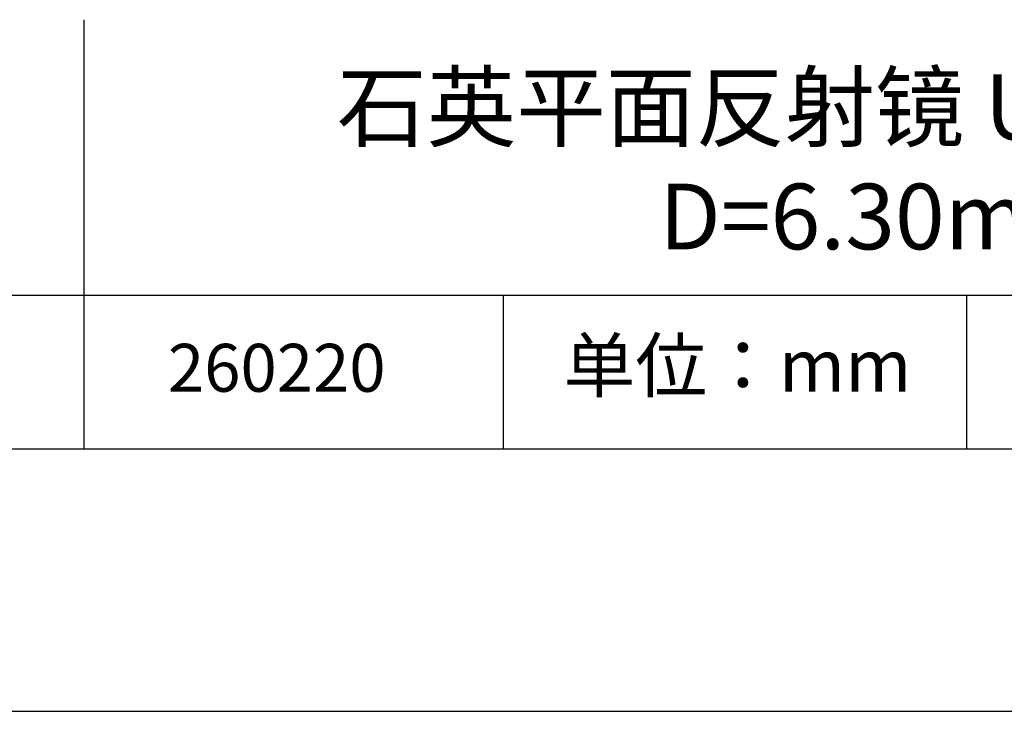
# Model space of a CAD drawing. Units: millimetres. Extents: x 295 to 592, y 19 to 229.
# Drawn here: x 520 to 557, y 19 to 45 of the extents above; entities that cross this region are included whole.
import ezdxf

# ---------------------------------------------------------------- set-up
doc = ezdxf.new("R2010")
doc.units = ezdxf.units.MM
for name, color, linetype in [('1轮廓实线层', 7, 'Continuous'), ('6文字层', 3, 'Continuous'), ('细实线层', 7, 'Continuous')]:
    doc.layers.add(name, color=color, linetype=linetype)
doc.layers.add('粗实线层', color=7, linetype='Continuous', lineweight=25)

# ---------------------------------------------------------------- blocks, each defined once
blk = doc.blocks.new('*X7')
at = {"layer": '粗实线层'}
blk.add_line((-138.5, -95), (138.5, -95), dxfattribs=at)
at = {"layer": '细实线层'}
blk.add_line((-148.5, -105), (148.5, -105), dxfattribs=at)

msp = doc.modelspace()

# ---------------------------------------------------------------- linework, layer by layer
at = {"layer": '1轮廓实线层'}
msp.add_line((441.859, 28.799), (581.859, 28.799), dxfattribs=at)
at = {"layer": '粗实线层'}
for p, q in [((521.963, 45.132), (521.963, 28.799)), ((506.859, 34.64), (581.859, 34.64))]:
    msp.add_line(p, q, dxfattribs=at)
at = {"layer": '细实线层'}
for p, q in [((537.913, 34.64), (537.913, 28.799)), ((555.543, 34.64), (555.543, 28.799))]:
    msp.add_line(p, q, dxfattribs=at)

# ---------------------------------------------------------------- block references
at = {"layer": '粗实线层'}
msp.add_blockref('*X7', (443.359, 123.799), dxfattribs=at)

# ---------------------------------------------------------------- texts
at = {"layer": '6文字层', "attachment_point": 5}
for s, insert, char_height, width in [('{\\fMicrosoft YaHei|b0|i0|c134|p34;石英平面反射镜 UVAL+保护\\P\\fMicrosoft YaHei|b0|i0|c0|p34;D=\\fMicrosoft YaHei|b0|i0|c134|p34;6.30\\fMicrosoft YaHei|b0|i0|c0|p34;mm}', (552.439, 39.722), 2.5, 58.87635), ('{\\fSimSun|b0|i0|c134|p2;单位：mm} ', (546.833, 31.964), 2, 17.84856), ('{\\fMicrosoft YaHei|b1|i0|c134|p34;\\H0.83333x;\\C3;260220}', (529.3, 31.878), 2.1875, 17.84856)]:
    msp.add_mtext(s, dxfattribs=dict(at, insert=insert, char_height=char_height, width=width))

doc.saveas('drawing.dxf')
